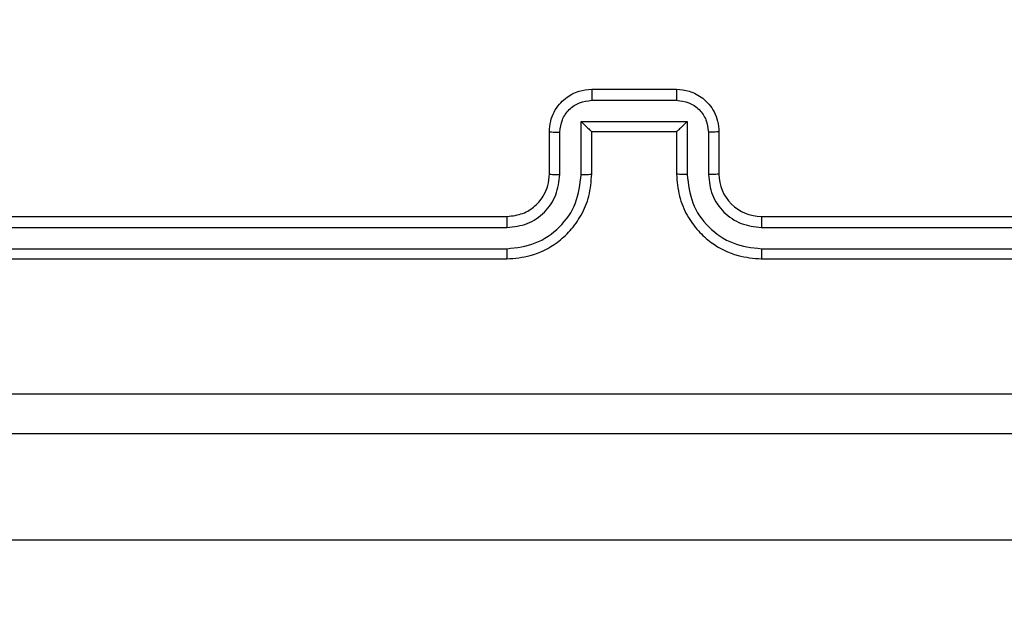
# Model space of a CAD drawing. Units: millimetres. Extents: x -4088 to -1545, y -1431 to -23.
# Drawn here: x -3107 to -3103, y -735 to -732 of the extents above; entities that cross this region are included whole.
import ezdxf

# ---------------------------------------------------------------- set-up
doc = ezdxf.new("R2010")
doc.units = ezdxf.units.MM
doc.header["$LTSCALE"] = 20
doc.header["$PDSIZE"] = -1
doc.layers.add('VP-DIM', color=7, linetype='Continuous')
doc.layers.add('VP-EQ', color=7, linetype='Continuous', true_color=0x8a3492)
doc.dimstyles.get("Standard").update_dxf_attribs({"dimtxt": 14, "dimasz": 20, "dimexe": 20, "dimexo": 50, "dimgap": 20, "dimtad": 0, "dimdec": 0, "dimzin": 0, "dimdsep": 46, "dimtxsty": 'Standard', "dimcen": -0.09, "dimadec": 0, "dimazin": 0, "dimtfac": 1, "dimtdec": 4, "dimtofl": 0, "dimtmove": 0, "dimatfit": 3, "dimfxl": 70, "dimfxlon": 1, "dimtolj": 1, "dimtzin": 0, "dimarcsym": 0})

# ---------------------------------------------------------------- blocks, each defined once
blk = doc.blocks.new('*D21')
at = {"layer": 'Defpoints', "color": 0}
for p in [(-1767.4119, -43.1895), (-3592.1832, -467.7124), (-1767.4119, -839.1713)]:
    blk.add_point(p, dxfattribs=at)
at = {"layer": 'VP-DIM', "color": 0, "lineweight": -2}
for p, q in [((-3592.1832, -113.1895), (-3592.1832, -23.1895)), ((-1767.4119, -113.1895), (-1767.4119, -23.1895)), ((-3572.1832, -43.1895), (-2723.1309, -43.1895)), ((-1787.4119, -43.1895), (-2636.4642, -43.1895))]:
    blk.add_line(p, q, dxfattribs=at)
at = {"layer": 'VP-DIM', "color": 0}
for points in [[(-3572.1832, -39.8562), (-3572.1832, -46.5228), (-3592.1832, -43.1895)], [(-1787.4119, -46.5228), (-1787.4119, -39.8562), (-1767.4119, -43.1895)]]:
    blk.add_solid(points, dxfattribs=at)
at = {"layer": 'VP-DIM', "color": 0, "insert": (-2679.7976, -43.1895), "char_height": 14, "attachment_point": 5}
blk.add_mtext('\\A1;1825', dxfattribs=at)
blk = doc.blocks.new('*D22')
at = {"layer": 'Defpoints', "color": 0}
for p in [(-1917.4121, -143.8713), (-3492.1832, -433.9406), (-1917.4121, -840.4213)]:
    blk.add_point(p, dxfattribs=at)
at = {"layer": 'VP-DIM', "color": 0, "lineweight": -2}
for p, q in [((-3492.1832, -213.8713), (-3492.1832, -123.8713)), ((-1917.4121, -213.8713), (-1917.4121, -123.8713)), ((-3472.1832, -143.8713), (-2748.131, -143.8713)), ((-1937.4121, -143.8713), (-2661.4643, -143.8713))]:
    blk.add_line(p, q, dxfattribs=at)
at = {"layer": 'VP-DIM', "color": 0}
for points in [[(-3472.1832, -140.538), (-3472.1832, -147.2047), (-3492.1832, -143.8713)], [(-1937.4121, -147.2047), (-1937.4121, -140.538), (-1917.4121, -143.8713)]]:
    blk.add_solid(points, dxfattribs=at)
at = {"layer": 'VP-DIM', "color": 0, "insert": (-2704.7977, -143.8713), "char_height": 14, "attachment_point": 5}
blk.add_mtext('\\A1;1575', dxfattribs=at)
blk = doc.blocks.new('*D23')
at = {"layer": 'Defpoints', "color": 0}
for p in [(-3406.3341, -428.9318), (-2378.5072, -1230.876), (-1684.0672, -1230.876)]:
    blk.add_point(p, dxfattribs=at)
at = {"layer": 'VP-DIM', "color": 0, "lineweight": -2}
for p, q in [((-1754.0672, -428.9318), (-1664.0672, -428.9318)), ((-1684.0672, -448.9318), (-1684.0672, -792.4039)), ((-1684.0672, -1210.876), (-1684.0672, -867.4039)), ((-1754.0672, -1230.876), (-1664.0672, -1230.876))]:
    blk.add_line(p, q, dxfattribs=at)
at = {"layer": 'VP-DIM', "color": 0}
for points in [[(-1680.7339, -448.9318), (-1687.4006, -448.9318), (-1684.0672, -428.9318)], [(-1687.4006, -1210.876), (-1680.7339, -1210.876), (-1684.0672, -1230.876)]]:
    blk.add_solid(points, dxfattribs=at)
at = {"layer": 'VP-DIM', "color": 0, "insert": (-1684.0672, -829.9039), "char_height": 14, "attachment_point": 5, "rotation": 90}
blk.add_mtext('\\A1;805', dxfattribs=at)
blk = doc.blocks.new('*D52')
at = {"layer": 'Defpoints', "color": 0}
for p in [(-3447.1537, -231.3593), (-2401.4172, -1431.4157), (-1565.4119, -1431.4157)]:
    blk.add_point(p, dxfattribs=at)
at = {"layer": 'VP-DIM', "color": 0, "lineweight": -2}
for p, q in [((-1635.4119, -231.3593), (-1545.4119, -231.3593)), ((-1565.4119, -251.3593), (-1565.4119, -790.3875)), ((-1565.4119, -1411.4157), (-1565.4119, -872.3875)), ((-1635.4119, -1431.4157), (-1545.4119, -1431.4157))]:
    blk.add_line(p, q, dxfattribs=at)
at = {"layer": 'VP-DIM', "color": 0}
for points in [[(-1562.0786, -251.3593), (-1568.7452, -251.3593), (-1565.4119, -231.3593)], [(-1568.7452, -1411.4157), (-1562.0786, -1411.4157), (-1565.4119, -1431.4157)]]:
    blk.add_solid(points, dxfattribs=at)
at = {"layer": 'VP-DIM', "color": 0, "insert": (-1565.4119, -831.3875), "char_height": 14, "attachment_point": 5, "rotation": 90}
blk.add_mtext('\\A1;1200', dxfattribs=at)
blk = doc.blocks.new('WD1418-1')
at = {"color": 7, "linetype": 'Continuous', "lineweight": 25}
for p, q in [((35787.524, 22515.559), (35605.38, 22515.559)), ((35745.574, 22502.309), (35715.574, 22502.309)), ((35787.574, 22502.309), (35757.574, 22502.309)), ((35745.57, 22501.834), (35715.551, 22501.835)), ((35787.598, 22501.835), (35757.578, 22501.834)), ((35745.57, 22500.834), (35715.551, 22500.834)), ((35787.598, 22500.834), (35757.578, 22500.834)), ((35745.574, 22500.309), (35715.574, 22500.309)), ((35787.574, 22500.309), (35757.574, 22500.309)), ((35747.574, 22496.309), (35747.574, 22498.309)), ((35748.072, 22496.331), (35748.072, 22498.332)), ((35749.072, 22495.83), (35749.072, 22498.332)), ((35749.574, 22496.309), (35749.574, 22498.309)), ((35753.574, 22498.309), (35753.574, 22496.309)), ((35754.076, 22498.332), (35754.075, 22495.83)), ((35755.077, 22498.332), (35755.077, 22496.331)), ((35755.574, 22498.309), (35755.574, 22496.309)), ((35753.574, 22496.309), (35749.574, 22496.309)), ((35754.075, 22495.83), (35749.072, 22495.83)), ((35753.575, 22494.83), (35749.573, 22494.83)), ((35753.574, 22494.309), (35749.574, 22494.309))]:
    blk.add_line(p, q, dxfattribs=at)
blk.add_arc((35745.575, 22498.31), 1.999, 359.9821, 90.0145, dxfattribs=at)
for points, knots in [([(35711.324, 22510.559), (35720.264, 22510.559), (35738.146, 22510.559), (35765.002, 22510.559), (35782.885, 22510.559), (35791.824, 22510.559)], [0, 0, 0, 0, 0.333298, 0.666702, 1, 1, 1, 1]), ([(35791.931, 22508.682), (35782.967, 22508.682), (35765.038, 22508.681), (35738.11, 22508.681), (35720.182, 22508.682), (35711.217, 22508.682)], [0, 0, 0, 0, 0.333338, 0.666662, 1, 1, 1, 1]), ([(35745.57, 22501.834), (35745.57, 22501.897), (35745.57, 22502.023), (35745.571, 22502.18), (35745.572, 22502.287), (35745.573, 22502.302), (35745.574, 22502.309)], [0, 0, 0, 0, 0.250135, 0.500072, 0.7499, 1, 1, 1, 1]), ([(35749.574, 22498.309), (35749.547, 22498.66), (35749.495, 22499.338), (35749.112, 22500.251), (35748.586, 22500.988), (35747.807, 22501.689), (35746.784, 22502.21), (35745.944, 22502.279), (35745.574, 22502.309)], [0, 0, 0, 0, 0.1679344, 0.3236368, 0.4672301, 0.5985433, 0.8235672, 1, 1, 1, 1]), ([(35757.574, 22502.309), (35757.202, 22502.279), (35756.358, 22502.209), (35755.334, 22501.684), (35754.556, 22500.982), (35754.035, 22500.244), (35753.651, 22499.335), (35753.601, 22498.659), (35753.574, 22498.309)], [0, 0, 0, 0, 0.177668, 0.403064, 0.534257, 0.67744, 0.83274, 1, 1, 1, 1]), ([(35757.578, 22501.834), (35757.578, 22501.897), (35757.578, 22502.023), (35757.577, 22502.18), (35757.575, 22502.287), (35757.574, 22502.302), (35757.574, 22502.309)], [0, 0, 0, 0, 0.250135, 0.500072, 0.749909, 1, 1, 1, 1]), ([(35749.072, 22498.332), (35749.019, 22498.791), (35748.913, 22499.708), (35748.105, 22500.866), (35746.944, 22501.667), (35746.028, 22501.779), (35745.57, 22501.834)], [0, 0, 0, 0, 0.250444, 0.50018, 0.750121, 1, 1, 1, 1]), ([(35757.578, 22501.834), (35757.12, 22501.779), (35756.204, 22501.667), (35755.044, 22500.866), (35754.235, 22499.708), (35754.129, 22498.791), (35754.076, 22498.332)], [0, 0, 0, 0, 0.249878, 0.499819, 0.749533, 1, 1, 1, 1]), ([(35748.072, 22498.332), (35748.034, 22498.66), (35747.958, 22499.315), (35747.38, 22500.142), (35746.551, 22500.714), (35745.897, 22500.794), (35745.57, 22500.834)], [0, 0, 0, 0, 0.250459, 0.500219, 0.750148, 1, 1, 1, 1]), ([(35745.574, 22500.309), (35745.574, 22500.311), (35745.573, 22500.315), (35745.572, 22500.347), (35745.573, 22500.396), (35745.571, 22500.462), (35745.57, 22500.542), (35745.57, 22500.634), (35745.57, 22500.732), (35745.57, 22500.8), (35745.57, 22500.834)], [0, 0, 0, 0, 0.125144, 0.250452, 0.37538, 0.500165, 0.624865, 0.749896, 0.875073, 1, 1, 1, 1]), ([(35757.578, 22500.834), (35757.25, 22500.796), (35756.594, 22500.719), (35755.767, 22500.141), (35755.196, 22499.312), (35755.116, 22498.659), (35755.077, 22498.332)], [0, 0, 0, 0, 0.250409, 0.500109, 0.750064, 1, 1, 1, 1]), ([(35757.574, 22500.309), (35757.575, 22500.311), (35757.575, 22500.315), (35757.575, 22500.347), (35757.576, 22500.396), (35757.577, 22500.462), (35757.577, 22500.543), (35757.578, 22500.634), (35757.578, 22500.732), (35757.578, 22500.8), (35757.578, 22500.834)], [0, 0, 0, 0, 0.125162, 0.250158, 0.37544, 0.500019, 0.624732, 0.749917, 0.875038, 1, 1, 1, 1]), ([(35757.574, 22500.309), (35757.317, 22500.28), (35756.837, 22500.227), (35756.226, 22499.835), (35755.84, 22499.359), (35755.616, 22498.831), (35755.589, 22498.492), (35755.574, 22498.309)], [0, 0, 0, 0, 0.24458, 0.457323, 0.675498, 0.824539, 1, 1, 1, 1]), ([(35747.574, 22498.309), (35747.582, 22498.312), (35747.597, 22498.318), (35747.711, 22498.326), (35747.876, 22498.331), (35748.006, 22498.332), (35748.072, 22498.332)], [0, 0, 0, 0, 0.250298, 0.500223, 0.749705, 1, 1, 1, 1]), ([(35749.072, 22498.332), (35749.138, 22498.332), (35749.269, 22498.331), (35749.435, 22498.326), (35749.551, 22498.318), (35749.566, 22498.312), (35749.574, 22498.309)], [0, 0, 0, 0, 0.250002, 0.49993, 0.750046, 1, 1, 1, 1]), ([(35754.076, 22498.332), (35754.01, 22498.332), (35753.879, 22498.331), (35753.713, 22498.326), (35753.597, 22498.318), (35753.582, 22498.312), (35753.574, 22498.309)], [0, 0, 0, 0, 0.251153, 0.5000194, 0.750091, 1, 1, 1, 1]), ([(35755.574, 22498.309), (35755.566, 22498.312), (35755.55, 22498.318), (35755.437, 22498.326), (35755.272, 22498.331), (35755.142, 22498.332), (35755.077, 22498.332)], [0, 0, 0, 0, 0.2504039, 0.5000689, 0.7495424, 1, 1, 1, 1]), ([(35747.574, 22496.309), (35747.583, 22496.312), (35747.603, 22496.318), (35747.735, 22496.326), (35747.899, 22496.33), (35748.014, 22496.33), (35748.072, 22496.331)], [0, 0, 0, 0, 0.279908, 0.558966, 0.779418, 1, 1, 1, 1]), ([(35749.574, 22494.309), (35749.372, 22494.327), (35748.93, 22494.366), (35748.408, 22494.653), (35748.029, 22495.015), (35747.784, 22495.381), (35747.609, 22495.821), (35747.586, 22496.143), (35747.574, 22496.309)], [0, 0, 0, 0, 0.192199, 0.422348, 0.552483, 0.692079, 0.841221, 1, 1, 1, 1]), ([(35749.573, 22494.83), (35749.377, 22494.854), (35748.984, 22494.902), (35748.486, 22495.244), (35748.141, 22495.741), (35748.095, 22496.134), (35748.072, 22496.331)], [0, 0, 0, 0, 0.249794, 0.499976, 0.749529, 1, 1, 1, 1]), ([(35749.072, 22495.83), (35749.128, 22495.885), (35749.239, 22495.995), (35749.373, 22496.127), (35749.468, 22496.216), (35749.524, 22496.269), (35749.562, 22496.302), (35749.57, 22496.307), (35749.574, 22496.309)], [0, 0, 0, 0, 0.252019, 0.502643, 0.646779, 0.775677, 0.892384, 1, 1, 1, 1]), ([(35755.574, 22496.309), (35755.562, 22496.143), (35755.538, 22495.822), (35755.365, 22495.383), (35755.121, 22495.017), (35754.743, 22494.655), (35754.22, 22494.366), (35753.777, 22494.327), (35753.574, 22494.309)], [0, 0, 0, 0, 0.158265, 0.307028, 0.446433, 0.57644, 0.80684, 1, 1, 1, 1]), ([(35754.075, 22495.83), (35754.02, 22495.885), (35753.91, 22495.995), (35753.776, 22496.126), (35753.68, 22496.216), (35753.624, 22496.269), (35753.586, 22496.302), (35753.578, 22496.307), (35753.574, 22496.309)], [0, 0, 0, 0, 0.251256, 0.502197, 0.64662, 0.775642, 0.892339, 1, 1, 1, 1]), ([(35755.077, 22496.331), (35755.054, 22496.134), (35755.008, 22495.741), (35754.661, 22495.245), (35754.164, 22494.901), (35753.772, 22494.854), (35753.575, 22494.83)], [0, 0, 0, 0, 0.250498, 0.500303, 0.750177, 1, 1, 1, 1]), ([(35755.574, 22496.309), (35755.565, 22496.312), (35755.546, 22496.318), (35755.413, 22496.326), (35755.249, 22496.33), (35755.134, 22496.33), (35755.077, 22496.331)], [0, 0, 0, 0, 0.279867, 0.559127, 0.779395, 1, 1, 1, 1]), ([(35749.574, 22494.309), (35749.574, 22494.311), (35749.574, 22494.315), (35749.574, 22494.347), (35749.574, 22494.395), (35749.572, 22494.46), (35749.573, 22494.54), (35749.573, 22494.631), (35749.573, 22494.729), (35749.573, 22494.796), (35749.573, 22494.83)], [0, 0, 0, 0, 0.124886, 0.250152, 0.375269, 0.500009, 0.62466, 0.749818, 0.874951, 1, 1, 1, 1]), ([(35753.574, 22494.309), (35753.574, 22494.311), (35753.574, 22494.315), (35753.575, 22494.347), (35753.574, 22494.395), (35753.576, 22494.46), (35753.575, 22494.54), (35753.575, 22494.631), (35753.575, 22494.729), (35753.575, 22494.796), (35753.575, 22494.83)], [0, 0, 0, 0, 0.124883, 0.250147, 0.375261, 0.499903, 0.624668, 0.749824, 0.874954, 1, 1, 1, 1])]:
    blk.add_open_spline(points, degree=3, knots=knots, dxfattribs=at)
blk = doc.blocks.new('WD1418-1 2D')
at = {"xscale": 0.1, "yscale": 0.1, "zscale": 0.1, "rotation": 179.9999999999999}
blk.add_blockref('WD1418-1', (470.6752, 1517.2743), dxfattribs=at)

msp = doc.modelspace()

# ---------------------------------------------------------------- block references
at = {"layer": 'VP-EQ', "color": 0}
msp.add_blockref('WD1418-1 2D', (0, 0), dxfattribs=at)

# ---------------------------------------------------------------- dimensions: what is measured, and where the dimension line sits
at = {"layer": 'VP-DIM', "color": 0}
for base, p1, p2, picture, middle in [((-1767.4119, -43.1895), (-3592.1832, -467.7124), (-1767.4119, -839.1713), '*D21', (-2679.7976, -43.1895)), ((-1917.4121, -143.8713), (-3492.1832, -433.9406), (-1917.4121, -840.4213), '*D22', (-2704.7977, -143.8713))]:
    dim = msp.add_linear_dim(base=base, p1=p1, p2=p2, dimstyle='Standard', dxfattribs=at)
    dim.commit()
    dim.dimension.update_dxf_attribs({"geometry": picture, "text_midpoint": middle})
dim = msp.add_linear_dim(base=(-1565.4119, -1431.4157), p1=(-3447.1537, -231.3593), p2=(-2401.4172, -1431.4157), angle=90, dimstyle='Standard', dxfattribs=at)
dim.commit()
dim.dimension.update_dxf_attribs({"geometry": '*D52', "text_midpoint": (-1565.4119, -831.3875)})
dim = msp.add_linear_dim(base=(-1684.0672, -1230.876), p1=(-3406.3341, -428.9318), p2=(-2378.5072, -1230.876), angle=90, text='805', dimstyle='Standard', dxfattribs=at)
dim.commit()
dim.dimension.update_dxf_attribs({"geometry": '*D23', "text_midpoint": (-1684.0672, -829.9039)})

doc.saveas('drawing.dxf')
